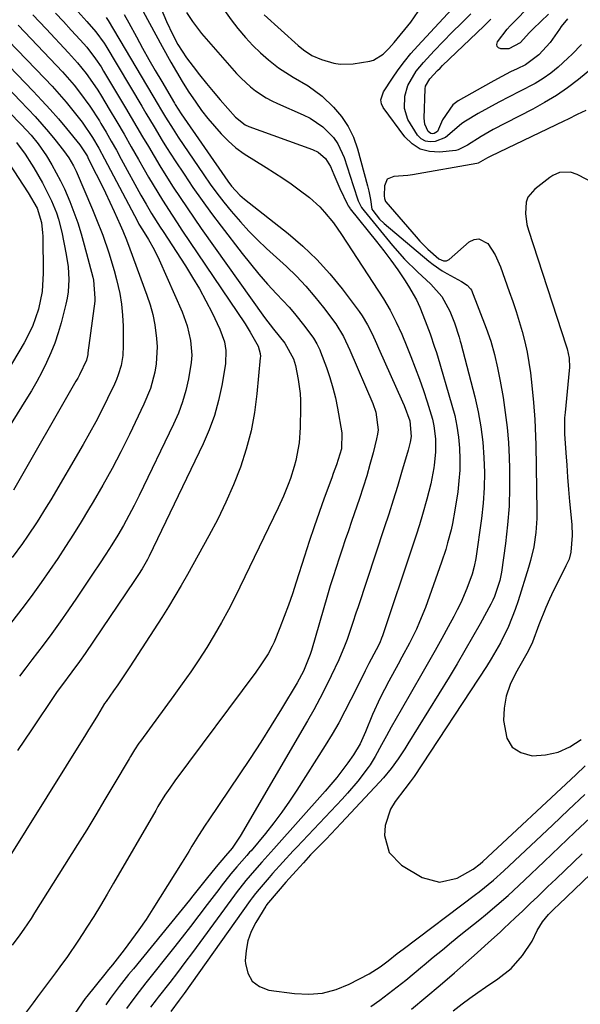
# Model space of a CAD drawing. Units: inches. Extents: x 1825563 to 1830972, y 415763 to 421026.
# Drawn here: x 1828754 to 1828904, y 416793 to 417057 of the extents above; entities that cross this region are included whole.
import ezdxf

# ---------------------------------------------------------------- set-up
doc = ezdxf.new("R2010")
doc.units = ezdxf.units.IN
doc.header["$MEASUREMENT"] = 0
for name, color, linetype in [('1', 7, 'Continuous'), ('7', 7, 'Continuous'), ('8', 7, 'Continuous')]:
    doc.layers.add(name, color=color, linetype=linetype)

msp = doc.modelspace()

# ---------------------------------------------------------------- linework, layer by layer
at = {"layer": '1', "color": 18}
for points in [[(1828787.82, 417069.62, 1718), (1828793.23, 417056.83, 1718), (1828794.85, 417053.31, 1718), (1828796.24, 417050.69, 1718), (1828798.58, 417047.14, 1718), (1828800.33, 417044.81, 1718), (1828802.08, 417042.53, 1718), (1828803.87, 417040.28, 1718), (1828805.71, 417038.07, 1718), (1828807.58, 417035.88, 1718), (1828811.68, 417031.19, 1718), (1828814.29, 417029.18, 1718), (1828815.3, 417028.74, 1718), (1828832.37, 417022.53, 1718), (1828833.89, 417021.79, 1718), (1828835.8, 417020.12, 1718), (1828837.13, 417017.97, 1718), (1828838.05, 417015.82, 1718), (1828839.71, 417012.11, 1718), (1828841.76, 417007.77, 1718), (1828841.91, 417007.47, 1718), (1828842.19, 417007.05, 1718), (1828842.39, 417006.78, 1718), (1828842.49, 417006.65, 1718), (1828849.54, 416997.87, 1718), (1828851.49, 416995.37, 1718), (1828853.38, 416992.84, 1718), (1828855.2, 416990.25, 1718), (1828856.98, 416987.63, 1718), (1828858.08, 416985.94, 1718), (1828860.23, 416982.22, 1718), (1828861.14, 416980.27, 1718), (1828862.6, 416976.56, 1718), (1828863.88, 416973.08, 1718), (1828865.09, 416969.58, 1718), (1828865.47, 416968.4, 1718), (1828865.83, 416967.22, 1718), (1828869.74, 416954.03, 1718), (1828870.48, 416951.19, 1718), (1828871.09, 416948.32, 1718), (1828871.51, 416945.41, 1718), (1828871.8, 416942.48, 1718), (1828871.89, 416939.54, 1718), (1828871.86, 416936.61, 1718), (1828871.63, 416933.68, 1718), (1828871.28, 416930.76, 1718), (1828870.54, 416925.85, 1718), (1828869.9, 416922.3, 1718), (1828869.51, 416920.53, 1718), (1828868.59, 416917.04, 1718), (1828868.08, 416915.31, 1718), (1828866.94, 416911.89, 1718), (1828862.62, 416899.78, 1718), (1828861.08, 416895.86, 1718), (1828860.21, 416893.94, 1718), (1828858.32, 416890.17, 1718), (1828856.34, 416886.44, 1718), (1828855.33, 416884.59, 1718), (1828852.78, 416879.98, 1718), (1828851.62, 416877.78, 1718), (1828850.5, 416875.57, 1718), (1828848.47, 416871.03, 1718), (1828846.56, 416866.44, 1718), (1828845.13, 416863.21, 1718), (1828843.33, 416860.2, 1718), (1828841.83, 416858.12, 1718), (1828838.87, 416854.21, 1718), (1828837.3, 416852.32, 1718), (1828835.7, 416850.46, 1718), (1828821.98, 416835.05, 1718), (1828818.74, 416831.44, 1718), (1828816.8, 416829.26, 1718), (1828814.45, 416826.53, 1718), (1828811.91, 416823.28, 1718), (1828811.42, 416822.62, 1718), (1828802.15, 416809.94, 1718), (1828800.16, 416807.23, 1718), (1828798.14, 416804.54, 1718), (1828796.1, 416801.88, 1718), (1828794.04, 416799.22, 1718), (1828790.95, 416795.26, 1718), (1828790.43, 416794.59, 1718), (1828788.91, 416792.55, 1718)], [(1828908.75, 417045.48, 1714), (1828903.66, 417041.32, 1714), (1828900.75, 417039.09, 1714), (1828897.75, 417037, 1714), (1828894.61, 417035.1, 1714), (1828891.4, 417033.34, 1714), (1828884.07, 417029.64, 1714), (1828880.8, 417027.91, 1714), (1828877.61, 417026.04, 1714), (1828873.88, 417023.68, 1714), (1828871.43, 417022.44, 1714), (1828870.75, 417022.31, 1714), (1828866.37, 417021.86, 1714), (1828863.68, 417022.02, 1714), (1828861.21, 417022.67, 1714), (1828859.06, 417024.06, 1714), (1828857.12, 417025.93, 1714), (1828851.29, 417033.81, 1714), (1828850.81, 417034.79, 1714), (1828850.69, 417035.87, 1714), (1828851.38, 417037.97, 1714), (1828853.78, 417041.66, 1714), (1828855.35, 417043.93, 1714), (1828856.99, 417046.15, 1714), (1828858.75, 417048.28, 1714), (1828860.57, 417050.36, 1714), (1828871.93, 417062.61, 1714)], [(1828798.55, 417059.31, 1716), (1828800.12, 417056.87, 1716), (1828801.74, 417054.71, 1716), (1828802.61, 417053.67, 1716), (1828812, 417042.93, 1716), (1828813.17, 417041.67, 1716), (1828815.69, 417039.35, 1716), (1828817.03, 417038.29, 1716), (1828819.89, 417036.4, 1716), (1828821.4, 417035.6, 1716), (1828822.94, 417034.86, 1716), (1828829.85, 417031.84, 1716), (1828831.69, 417030.92, 1716), (1828835.08, 417028.63, 1716), (1828837.97, 417025.73, 1716), (1828839.16, 417024.09, 1716), (1828840.86, 417020.4, 1716), (1828842.48, 417015.35, 1716), (1828843.27, 417012.9, 1716), (1828844.63, 417008.75, 1716), (1828845.48, 417007.02, 1716), (1828846.17, 417006.07, 1716), (1828853.8, 416996.77, 1716), (1828857.02, 416993.12, 1716), (1828860.49, 416989.71, 1716), (1828864.1, 416986.43, 1716), (1828867.06, 416983.14, 1716), (1828869.17, 416979.21, 1716), (1828870.47, 416976.04, 1716), (1828871.68, 416972.26, 1716), (1828871.98, 416971.18, 1716), (1828872.13, 416970.64, 1716), (1828875.84, 416956.2, 1716), (1828876.75, 416952.19, 1716), (1828877.49, 416948.16, 1716), (1828878, 416944.1, 1716), (1828878.34, 416940, 1716), (1828878.44, 416935.9, 1716), (1828878.38, 416931.8, 1716), (1828878.09, 416927.71, 1716), (1828877.63, 416923.63, 1716), (1828876.12, 416912.87, 1716), (1828875.74, 416910.77, 1716), (1828875.19, 416908.71, 1716), (1828873.72, 416904.83, 1716), (1828872.09, 416901.03, 1716), (1828871.18, 416899.16, 1716), (1828870.22, 416897.32, 1716), (1828868.74, 416894.59, 1716), (1828867, 416891.41, 1716), (1828865.24, 416888.23, 1716), (1828863.46, 416885.07, 1716), (1828861.66, 416881.92, 1716), (1828856.13, 416872.33, 1716), (1828854.8, 416870, 1716), (1828853.48, 416867.66, 1716), (1828852.18, 416865.31, 1716), (1828850.89, 416862.96, 1716), (1828849.17, 416859.77, 1716), (1828847.8, 416857.55, 1716), (1828847.29, 416856.85, 1716), (1828844.49, 416853.17, 1716), (1828841.75, 416849.94, 1716), (1828840.32, 416848.37, 1716), (1828828.14, 416835.51, 1716), (1828827.2, 416834.51, 1716), (1828824.4, 416831.48, 1716), (1828821.65, 416828.39, 1716), (1828820.74, 416827.36, 1716), (1828818.04, 416824.24, 1716), (1828817.1, 416823.11, 1716), (1828816.2, 416821.94, 1716), (1828815.91, 416821.55, 1716), (1828815.62, 416821.15, 1716), (1828797.89, 416796.23, 1716), (1828796.61, 416794.47, 1716), (1828794.31, 416791.44, 1716)], [(1828808.78, 417059.78, 1714), (1828810.53, 417057.33, 1714), (1828812.35, 417054.94, 1714), (1828814.38, 417052.54, 1714), (1828816.32, 417050.44, 1714), (1828818.39, 417048.47, 1714), (1828820.55, 417046.58, 1714), (1828823.22, 417044.48, 1714), (1828827.12, 417041.91, 1714), (1828831.18, 417039.59, 1714), (1828834.92, 417036.84, 1714), (1828838.01, 417033.88, 1714), (1828840.13, 417031.39, 1714), (1828841.95, 417028.73, 1714), (1828843.34, 417025.82, 1714), (1828844.44, 417022.74, 1714), (1828847.14, 417012.78, 1714), (1828847.48, 417011.4, 1714), (1828847.91, 417009.11, 1714), (1828848.28, 417006.52, 1714), (1828848.49, 417006.16, 1714), (1828850.35, 417003.87, 1714), (1828851.57, 417002.71, 1714), (1828863.57, 416992.57, 1714), (1828864.7, 416991.67, 1714), (1828867.08, 416990.05, 1714), (1828868.34, 416989.32, 1714), (1828872.3, 416987.19, 1714), (1828873.87, 416986.2, 1714), (1828874.76, 416985.2, 1714), (1828874.97, 416984.79, 1714), (1828878.95, 416974.6, 1714), (1828880.18, 416971.14, 1714), (1828881.18, 416967.6, 1714), (1828882, 416964.02, 1714), (1828882.7, 416960.41, 1714), (1828883.46, 416956.05, 1714), (1828884.06, 416952.05, 1714), (1828884.56, 416948.04, 1714), (1828884.88, 416944.01, 1714), (1828885.09, 416939.97, 1714), (1828885.19, 416936.97, 1714), (1828885.21, 416931.94, 1714), (1828885.06, 416926.92, 1714), (1828884.66, 416921.91, 1714), (1828884.09, 416916.92, 1714), (1828883, 416909.18, 1714), (1828882.58, 416906.96, 1714), (1828881.18, 416902.69, 1714), (1828880.7, 416901.67, 1714), (1828880.19, 416900.66, 1714), (1828877.3, 416895.39, 1714), (1828875.28, 416891.78, 1714), (1828873.23, 416888.19, 1714), (1828871.12, 416884.63, 1714), (1828868.97, 416881.09, 1714), (1828857.93, 416863.17, 1714), (1828857.07, 416861.82, 1714), (1828855.29, 416859.15, 1714), (1828853.4, 416856.55, 1714), (1828851.36, 416854.07, 1714), (1828850.29, 416852.88, 1714), (1828840.06, 416841.93, 1714), (1828838.71, 416840.49, 1714), (1828835.98, 416837.65, 1714), (1828833.84, 416835.47, 1714), (1828831.85, 416833.41, 1714), (1828829.9, 416831.32, 1714), (1828827.95, 416829.17, 1714), (1828826.11, 416827.1, 1714), (1828825.2, 416826.06, 1714), (1828820.56, 416820.68, 1714), (1828820.46, 416820.56, 1714), (1828820.08, 416820.08, 1714), (1828819.9, 416819.82, 1714), (1828819.82, 416819.69, 1714), (1828817.13, 416815.25, 1714), (1828815.93, 416812.84, 1714), (1828815.01, 416810.35, 1714), (1828814.52, 416807.74, 1714), (1828814.32, 416805.05, 1714), (1828814.33, 416804.28, 1714), (1828814.96, 416801.68, 1714), (1828816.13, 416799.56, 1714), (1828818.1, 416798.13, 1714), (1828820.59, 416797.17, 1714), (1828827.52, 416796.23, 1714), (1828831.32, 416796.07, 1714), (1828835.04, 416796.37, 1714), (1828838.65, 416797.34, 1714), (1828842.18, 416798.76, 1714), (1828847.54, 416801.53, 1714), (1828850.51, 416803.41, 1714), (1828852.6, 416805.03, 1714), (1828855.04, 416806.96, 1714), (1828856.62, 416808.17, 1714), (1828876.08, 416822.76, 1714), (1828877.06, 416823.51, 1714), (1828880.88, 416826.65, 1714), (1828883.63, 416829.14, 1714), (1828896.68, 416841.39, 1714), (1828901.05, 416845.5, 1714), (1828905.43, 416849.61, 1714)], [(1828819.39, 417058.67, 1712), (1828828.47, 417050.4, 1712), (1828829.89, 417049.23, 1712), (1828832.21, 417047.75, 1712), (1828834.73, 417046.65, 1712), (1828838.04, 417045.67, 1712), (1828839.75, 417045.4, 1712), (1828843.22, 417045.53, 1712), (1828847.71, 417046.26, 1712), (1828848.71, 417046.52, 1712), (1828851.34, 417048.07, 1712), (1828852.83, 417049.59, 1712), (1828853.54, 417050.38, 1712), (1828854.23, 417051.19, 1712), (1828858.74, 417056.64, 1712), (1828860.67, 417059.53, 1712)], [(1828904.49, 417050.68, 1716), (1828901.96, 417048.09, 1716), (1828900.82, 417047, 1716), (1828898.22, 417044.64, 1716), (1828896.26, 417043.04, 1716), (1828894.23, 417041.55, 1716), (1828892.08, 417040.23, 1716), (1828887.9, 417038.1, 1716), (1828885.09, 417036.69, 1716), (1828882.29, 417035.24, 1716), (1828879.54, 417033.72, 1716), (1828876.81, 417032.16, 1716), (1828873.4, 417030.15, 1716), (1828872.43, 417029.52, 1716), (1828869.79, 417027.24, 1716), (1828868.03, 417025.8, 1716), (1828865.24, 417024.69, 1716), (1828863.87, 417024.58, 1716), (1828862.62, 417024.78, 1716), (1828861.52, 417025.43, 1716), (1828860.54, 417026.39, 1716), (1828857.87, 417030.54, 1716), (1828857.01, 417033.52, 1716), (1828857.1, 417036.84, 1716), (1828857.9, 417039.66, 1716), (1828860.18, 417043.53, 1716), (1828862.09, 417045.84, 1716), (1828865, 417048.95, 1716), (1828867.4, 417051.48, 1716), (1828869.82, 417053.98, 1716), (1828872.28, 417056.45, 1716), (1828874.77, 417058.89, 1716)], [(1828900.72, 417057.55, 1718), (1828899.08, 417055.54, 1718), (1828898.57, 417054.83, 1718), (1828896.05, 417051.2, 1718), (1828893.07, 417047.89, 1718), (1828889.49, 417045.28, 1718), (1828887.27, 417044.18, 1718), (1828885.48, 417043.32, 1718), (1828881.93, 417041.5, 1718), (1828880.19, 417040.54, 1718), (1828871.37, 417035.55, 1718), (1828870, 417034.56, 1718), (1828867.18, 417030.52, 1718), (1828865.86, 417027.38, 1718), (1828865.01, 417026.82, 1718), (1828864.54, 417026.76, 1718), (1828864.1, 417026.82, 1718), (1828863.4, 417027.38, 1718), (1828862.47, 417029.37, 1718), (1828862.29, 417030.98, 1718), (1828862.56, 417038.81, 1718), (1828862.67, 417039.56, 1718), (1828863.79, 417041.53, 1718), (1828865.88, 417043.72, 1718), (1828866.56, 417044.39, 1718), (1828867.24, 417045.05, 1718), (1828878.27, 417055.6, 1718), (1828880.18, 417057.48, 1718)], [(1828905.69, 417033.04, 1712), (1828903.3, 417031.89, 1712), (1828900.91, 417030.7, 1712), (1828899.71, 417030.12, 1712), (1828880.17, 417020.78, 1712), (1828879.26, 417020.31, 1712), (1828876.79, 417018.88, 1712), (1828876.4, 417018.78, 1712), (1828859.16, 417015.75, 1712), (1828857.92, 417015.56, 1712), (1828855.43, 417015.35, 1712), (1828854.18, 417015.33, 1712), (1828852.39, 417014.61, 1712), (1828851.62, 417012.84, 1712), (1828851.57, 417010.15, 1712), (1828851.63, 417009.41, 1712), (1828851.79, 417008.88, 1712), (1828851.93, 417008.64, 1712), (1828852.01, 417008.53, 1712), (1828860.13, 416999.09, 1712), (1828861.14, 416997.97, 1712), (1828863.25, 416995.85, 1712), (1828866.23, 416993.24, 1712), (1828867.51, 416992.66, 1712), (1828868.31, 416992.66, 1712), (1828869.03, 416993.04, 1712), (1828874.39, 416997.79, 1712), (1828875.7, 416998.42, 1712), (1828876.96, 416998.63, 1712), (1828879.33, 416997.33, 1712), (1828881.3, 416994.32, 1712), (1828882.77, 416991.05, 1712), (1828885.12, 416984.46, 1712), (1828886.05, 416981.79, 1712), (1828886.94, 416979.11, 1712), (1828887.77, 416976.41, 1712), (1828888.58, 416973.7, 1712), (1828889.29, 416970.97, 1712), (1828889.91, 416968.22, 1712), (1828890.39, 416965.45, 1712), (1828890.79, 416962.65, 1712), (1828891.17, 416959.23, 1712), (1828891.6, 416954.7, 1712), (1828891.94, 416950.17, 1712), (1828892.16, 416945.62, 1712), (1828892.22, 416943.35, 1712), (1828892.53, 416925.56, 1712), (1828892.51, 416923.65, 1712), (1828892.25, 416919.83, 1712), (1828891.68, 416916.05, 1712), (1828890.82, 416912.32, 1712), (1828890.29, 416910.48, 1712), (1828887.53, 416901.54, 1712), (1828886.74, 416899.21, 1712), (1828884.92, 416894.67, 1712), (1828882.74, 416890.27, 1712), (1828880.29, 416886.02, 1712), (1828878.98, 416883.94, 1712), (1828859.59, 416854.42, 1712), (1828858.57, 416852.98, 1712), (1828857.13, 416851.13, 1712), (1828854.5, 416847.72, 1712), (1828853.26, 416845.7, 1712), (1828851.82, 416841.31, 1712), (1828851.62, 416838.6, 1712), (1828852.89, 416834.05, 1712), (1828856.22, 416830.69, 1712), (1828861.76, 416827.4, 1712), (1828866.41, 416826.08, 1712), (1828871.12, 416827.22, 1712), (1828875.41, 416829.56, 1712), (1828877.33, 416831.03, 1712), (1828878.04, 416831.68, 1712), (1828902.93, 416854.85, 1712), (1828905.52, 416857.27, 1712)], [(1828922.23, 417006.14, 1710), (1828903.34, 417015.81, 1710), (1828901.5, 417016.43, 1710), (1828898.59, 417016.33, 1710), (1828896.79, 417015.6, 1710), (1828895.97, 417015.06, 1710), (1828891.96, 417011.93, 1710), (1828890.14, 417009.72, 1710), (1828889.67, 417008.38, 1710), (1828889.45, 417005.4, 1710), (1828889.87, 417002.39, 1710), (1828890.27, 417000.91, 1710), (1828900.41, 416969.93, 1710), (1828900.65, 416969.12, 1710), (1828901.16, 416966.63, 1710), (1828901.27, 416964.1, 1710), (1828901.21, 416963.25, 1710), (1828900.09, 416951.99, 1710), (1828899.97, 416950.57, 1710), (1828899.91, 416948.43, 1710), (1828899.94, 416947.01, 1710), (1828899.97, 416946.3, 1710), (1828900.3, 416941.19, 1710), (1828900.53, 416937.92, 1710), (1828900.77, 416934.66, 1710), (1828901.03, 416931.4, 1710), (1828901.31, 416928.14, 1710), (1828901.86, 416921.99, 1710), (1828901.97, 416919.08, 1710), (1828901.6, 416914.56, 1710), (1828901.14, 416912.69, 1710), (1828900.32, 416910.92, 1710), (1828899.75, 416909.75, 1710), (1828897, 416904.27, 1710), (1828895.92, 416902.02, 1710), (1828894.9, 416899.75, 1710), (1828893.07, 416895.12, 1710), (1828891.34, 416890.45, 1710), (1828890.48, 416888.59, 1710), (1828889.84, 416887.38, 1710), (1828889.5, 416886.79, 1710), (1828886.8, 416882.09, 1710), (1828885.39, 416879.08, 1710), (1828884.32, 416875.98, 1710), (1828883.78, 416872.75, 1710), (1828883.58, 416869.43, 1710), (1828884.46, 416864.73, 1710), (1828885.9, 416862.34, 1710), (1828888.26, 416860.86, 1710), (1828891.23, 416859.98, 1710), (1828894.8, 416860.23, 1710), (1828898.2, 416860.97, 1710), (1828901.36, 416862.43, 1710), (1828904.36, 416864.39, 1710)], [(1828848.02, 416792.76, 1716), (1828850.39, 416794.47, 1716), (1828852.74, 416796.23, 1716), (1828855.05, 416798.03, 1716), (1828857.34, 416799.85, 1716), (1828859.61, 416801.71, 1716), (1828861.87, 416803.58, 1716), (1828862.27, 416803.92, 1716), (1828864.72, 416805.97, 1716), (1828867.18, 416808, 1716), (1828869.66, 416810.03, 1716), (1828872.14, 416812.04, 1716), (1828877.19, 416816.1, 1716), (1828878.74, 416817.36, 1716), (1828881.8, 416819.93, 1716), (1828884.8, 416822.57, 1716), (1828886.28, 416823.91, 1716), (1828889.2, 416826.63, 1716), (1828894.51, 416831.68, 1716), (1828898.62, 416835.58, 1716), (1828902.73, 416839.47, 1716), (1828906.85, 416843.36, 1716)], [(1828858.87, 416792.01, 1718), (1828862.77, 416795.23, 1718), (1828866.62, 416798.52, 1718), (1828870.43, 416801.84, 1718), (1828876.49, 416807.19, 1718), (1828879.58, 416809.94, 1718), (1828882.64, 416812.72, 1718), (1828883.66, 416813.66, 1718), (1828886.7, 416816.53, 1718), (1828888.72, 416818.44, 1718), (1828890.73, 416820.36, 1718), (1828892.74, 416822.28, 1718), (1828895.37, 416824.82, 1718), (1828897.69, 416827.04, 1718), (1828900.02, 416829.27, 1718), (1828902.35, 416831.49, 1718), (1828904.68, 416833.7, 1718)]]:
    msp.add_polyline3d(points, dxfattribs=at)
at = {"layer": '7', "color": 18}
for points in [[(1828763.45, 417059.11, 1728), (1828765.55, 417056.83, 1728), (1828767.64, 417054.55, 1728), (1828770.06, 417051.91, 1728), (1828771.78, 417049.94, 1728), (1828774.18, 417046.85, 1728), (1828775.64, 417044.68, 1728), (1828776.33, 417043.57, 1728), (1828782.18, 417033.74, 1728), (1828783.72, 417031.13, 1728), (1828785.26, 417028.53, 1728), (1828786.79, 417025.92, 1728), (1828788.32, 417023.31, 1728), (1828789.86, 417020.71, 1728), (1828791.42, 417018.12, 1728), (1828793.02, 417015.56, 1728), (1828795, 417012.46, 1728), (1828796.83, 417009.65, 1728), (1828798.69, 417006.87, 1728), (1828800.58, 417004.11, 1728), (1828802.51, 417001.36, 1728), (1828819.46, 416977.51, 1728), (1828821.88, 416974.33, 1728), (1828824.9, 416970.65, 1728), (1828827.24, 416966.38, 1728), (1828827.79, 416964.6, 1728), (1828828.53, 416960.9, 1728), (1828829.02, 416957.16, 1728), (1828829.12, 416955.28, 1728), (1828829.14, 416953.4, 1728), (1828829.05, 416948.02, 1728), (1828828.76, 416943.92, 1728), (1828827.83, 416939.16, 1728), (1828827.4, 416937.52, 1728), (1828826.4, 416934.3, 1728), (1828825.83, 416932.71, 1728), (1828824.55, 416929.57, 1728), (1828823.14, 416926.49, 1728), (1828811.58, 416902.63, 1728), (1828809.81, 416899.15, 1728), (1828807.97, 416895.72, 1728), (1828806.01, 416892.35, 1728), (1828803.97, 416889.02, 1728), (1828801.84, 416885.75, 1728), (1828799.67, 416882.51, 1728), (1828797.43, 416879.31, 1728), (1828795.15, 416876.14, 1728), (1828786.2, 416863.93, 1728), (1828785.79, 416863.36, 1728), (1828784.6, 416861.61, 1728), (1828783.49, 416859.81, 1728), (1828783.13, 416859.21, 1728), (1828779.08, 416852.29, 1728), (1828776.68, 416848.24, 1728), (1828774.26, 416844.2, 1728), (1828771.79, 416840.18, 1728), (1828769.31, 416836.18, 1728), (1828757.82, 416817.88, 1728), (1828756.87, 416816.4, 1728), (1828754.89, 416813.46, 1728), (1828753.87, 416812.02, 1728), (1828751.77, 416809.18, 1728)], [(1828769.43, 417059.55, 1726), (1828771.85, 417056.85, 1726), (1828774.24, 417054.13, 1726), (1828776.51, 417051.01, 1726), (1828776.92, 417050.35, 1726), (1828786.55, 417034.12, 1726), (1828787.64, 417032.28, 1726), (1828789.84, 417028.6, 1726), (1828792.06, 417024.93, 1726), (1828793.19, 417023.11, 1726), (1828795.52, 417019.51, 1726), (1828797.88, 417015.93, 1726), (1828800.28, 417012.38, 1726), (1828802.73, 417008.86, 1726), (1828805.26, 417005.4, 1726), (1828807.83, 417001.97, 1726), (1828813.46, 416994.64, 1726), (1828815.68, 416991.86, 1726), (1828817.95, 416989.12, 1726), (1828820.31, 416986.45, 1726), (1828822.72, 416983.84, 1726), (1828826.06, 416980.27, 1726), (1828827.54, 416978.59, 1726), (1828830.33, 416975.1, 1726), (1828832.64, 416971.99, 1726), (1828833.54, 416970.45, 1726), (1828834.04, 416969.36, 1726), (1828834.27, 416968.81, 1726), (1828834.49, 416968.25, 1726), (1828836.07, 416964.06, 1726), (1828836.99, 416961.39, 1726), (1828837.82, 416958.68, 1726), (1828838.49, 416955.94, 1726), (1828839.06, 416953.17, 1726), (1828840.24, 416946.56, 1726), (1828840.15, 416942.33, 1726), (1828838.78, 416937.99, 1726), (1828837.93, 416935.67, 1726), (1828837.5, 416934.51, 1726), (1828835.5, 416929.1, 1726), (1828834.11, 416925.23, 1726), (1828832.75, 416921.35, 1726), (1828831.44, 416917.44, 1726), (1828830.17, 416913.53, 1726), (1828827.95, 416906.52, 1726), (1828826.94, 416903.44, 1726), (1828825.88, 416900.38, 1726), (1828824.75, 416897.34, 1726), (1828823.57, 416894.31, 1726), (1828822.02, 416890.48, 1726), (1828821.55, 416889.4, 1726), (1828820.46, 416887.32, 1726), (1828818.53, 416884.35, 1726), (1828817.15, 416882.43, 1726), (1828795.44, 416853.27, 1726), (1828794.06, 416851.35, 1726), (1828792.76, 416849.39, 1726), (1828790.9, 416846.38, 1726), (1828790.3, 416845.36, 1726), (1828779.01, 416825.85, 1726), (1828777.25, 416822.87, 1726), (1828775.47, 416819.89, 1726), (1828773.66, 416816.94, 1726), (1828771.82, 416814.01, 1726), (1828770.77, 416812.35, 1726), (1828769.42, 416810.27, 1726), (1828766.62, 416806.17, 1726), (1828764.62, 416803.38, 1726), (1828763.43, 416801.76, 1726), (1828761.04, 416798.55, 1726), (1828758.61, 416795.36, 1726), (1828757.4, 416793.76, 1726), (1828755, 416790.56, 1726)], [(1828776.98, 417057.95, 1724), (1828777.5, 417057.17, 1724), (1828790.92, 417034.53, 1724), (1828791.58, 417033.44, 1724), (1828792.9, 417031.25, 1724), (1828794.94, 417028.01, 1724), (1828796.34, 417025.88, 1724), (1828803.17, 417015.79, 1724), (1828804.92, 417013.28, 1724), (1828806.72, 417010.82, 1724), (1828808.59, 417008.4, 1724), (1828810.52, 417006.03, 1724), (1828813.03, 417003.12, 1724), (1828815.27, 417000.68, 1724), (1828817.6, 416998.33, 1724), (1828820, 416996.04, 1724), (1828825.34, 416991.14, 1724), (1828828.01, 416988.55, 1724), (1828830.57, 416985.87, 1724), (1828832.99, 416983.05, 1724), (1828835.3, 416980.14, 1724), (1828838.58, 416975.77, 1724), (1828840.65, 416972.4, 1724), (1828842.32, 416968.78, 1724), (1828848.54, 416954.41, 1724), (1828849.35, 416952.13, 1724), (1828849.92, 416947.37, 1724), (1828849.78, 416946.18, 1724), (1828849.55, 416945, 1724), (1828848.58, 416941.17, 1724), (1828847.76, 416938.09, 1724), (1828846.89, 416935.02, 1724), (1828845.94, 416931.97, 1724), (1828844.94, 416928.94, 1724), (1828842.82, 416922.76, 1724), (1828841.98, 416920.31, 1724), (1828841.14, 416917.85, 1724), (1828840.31, 416915.4, 1724), (1828839.49, 416912.94, 1724), (1828838.68, 416910.48, 1724), (1828837.88, 416908.01, 1724), (1828837.12, 416905.53, 1724), (1828836.38, 416903.04, 1724), (1828832.04, 416888.24, 1724), (1828831.68, 416887.11, 1724), (1828829.95, 416882.68, 1724), (1828828.27, 416879.53, 1724), (1828824.05, 416872.57, 1724), (1828821.28, 416868.09, 1724), (1828818.48, 416863.64, 1724), (1828815.6, 416859.24, 1724), (1828812.68, 416854.86, 1724), (1828804.51, 416842.8, 1724), (1828803.59, 416841.41, 1724), (1828801.77, 416838.61, 1724), (1828800.02, 416835.77, 1724), (1828799.14, 416834.35, 1724), (1828797.37, 416831.51, 1724), (1828789.51, 416818.93, 1724), (1828787.69, 416816.11, 1724), (1828785.8, 416813.33, 1724), (1828783.84, 416810.62, 1724), (1828781.81, 416807.94, 1724), (1828778.68, 416803.94, 1724), (1828777.67, 416802.66, 1724), (1828776.65, 416801.4, 1724), (1828771.82, 416795.49, 1724), (1828771.39, 416794.94, 1724), (1828768.63, 416790.93, 1724)], [(1828781.81, 417058.73, 1722), (1828783.06, 417056.47, 1722), (1828785.12, 417052.71, 1722), (1828786.78, 417049.71, 1722), (1828788.47, 417046.71, 1722), (1828790.18, 417043.73, 1722), (1828791.91, 417040.76, 1722), (1828795.31, 417034.99, 1722), (1828795.53, 417034.62, 1722), (1828797.13, 417032.14, 1722), (1828809.68, 417014.04, 1722), (1828810.66, 417012.72, 1722), (1828812.87, 417010.31, 1722), (1828813.49, 417009.76, 1722), (1828814.12, 417009.24, 1722), (1828825.83, 416999.99, 1722), (1828829.78, 416996.61, 1722), (1828833.53, 416993.05, 1722), (1828837, 416989.21, 1722), (1828840.28, 416985.18, 1722), (1828844.87, 416979.07, 1722), (1828845.67, 416977.94, 1722), (1828847.11, 416975.57, 1722), (1828848.34, 416973.09, 1722), (1828849.51, 416970.57, 1722), (1828850.09, 416969.3, 1722), (1828856.5, 416954.91, 1722), (1828856.93, 416953.89, 1722), (1828858.41, 416949.83, 1722), (1828858.83, 416945.61, 1722), (1828858.56, 416944.07, 1722), (1828858.22, 416942.66, 1722), (1828858.03, 416941.96, 1722), (1828856.23, 416935.91, 1722), (1828855.1, 416932.19, 1722), (1828853.96, 416928.48, 1722), (1828852.78, 416924.78, 1722), (1828851.57, 416921.09, 1722), (1828844.56, 416899.92, 1722), (1828844.01, 416898.25, 1722), (1828843.19, 416895.74, 1722), (1828841.62, 416891.2, 1722), (1828840.93, 416889.37, 1722), (1828839.43, 416885.75, 1722), (1828837.37, 416881.39, 1722), (1828835.86, 416878.34, 1722), (1828834.31, 416875.33, 1722), (1828832.69, 416872.35, 1722), (1828831.01, 416869.4, 1722), (1828812.93, 416838.4, 1722), (1828810.77, 416835.25, 1722), (1828809.04, 416833.16, 1722), (1828806.52, 416830.19, 1722), (1828803.81, 416826.88, 1722), (1828802.03, 416824.65, 1722), (1828800.24, 416822.43, 1722), (1828799.34, 416821.32, 1722), (1828784.31, 416802.91, 1722), (1828783.03, 416801.32, 1722), (1828780.51, 416798.13, 1722), (1828778.05, 416794.9, 1722), (1828776.87, 416793.24, 1722)], [(1828745.74, 417056.89, 1734), (1828760.55, 417041.57, 1734), (1828762.51, 417039.49, 1734), (1828764.42, 417037.38, 1734), (1828766.28, 417035.22, 1734), (1828768.09, 417033.02, 1734), (1828770.61, 417029.83, 1734), (1828773.36, 417025.76, 1734), (1828775.01, 417022.93, 1734), (1828776.58, 417020.06, 1734), (1828785.39, 417003.34, 1734), (1828785.81, 417002.55, 1734), (1828786.73, 417001, 1734), (1828788.35, 416998.4, 1734), (1828789.88, 416995.74, 1734), (1828791.22, 416992.99, 1734), (1828797.39, 416979.01, 1734), (1828798.76, 416975.25, 1734), (1828799.65, 416971.35, 1734), (1828799.94, 416967.38, 1734), (1828799.81, 416965.4, 1734), (1828799.08, 416961.05, 1734), (1828798.36, 416957.93, 1734), (1828797.47, 416954.86, 1734), (1828796.36, 416951.87, 1734), (1828795.08, 416948.93, 1734), (1828785.88, 416929.77, 1734), (1828784.53, 416927.06, 1734), (1828783.12, 416924.38, 1734), (1828781.63, 416921.75, 1734), (1828780.09, 416919.14, 1734), (1828778.49, 416916.57, 1734), (1828776.87, 416914.01, 1734), (1828775.22, 416911.46, 1734), (1828773.55, 416908.94, 1734), (1828769.08, 416902.28, 1734), (1828766.89, 416899.09, 1734), (1828764.68, 416895.92, 1734), (1828762.41, 416892.8, 1734), (1828760.1, 416889.69, 1734), (1828757.11, 416885.74, 1734), (1828755.43, 416883.53, 1734), (1828753.75, 416881.33, 1734)], [(1828753.38, 417055.91, 1732), (1828763.72, 417045.05, 1732), (1828765.31, 417043.32, 1732), (1828768.38, 417039.77, 1732), (1828769.86, 417037.94, 1732), (1828772.64, 417034.17, 1732), (1828775.18, 417030.22, 1732), (1828775.59, 417029.52, 1732), (1828777, 417027.15, 1732), (1828778.38, 417024.77, 1732), (1828779.74, 417022.37, 1732), (1828781.07, 417019.96, 1732), (1828786.32, 417010.34, 1732), (1828787.73, 417007.85, 1732), (1828789.19, 417005.39, 1732), (1828791.48, 417001.75, 1732), (1828792.25, 417000.54, 1732), (1828798.26, 416991.34, 1732), (1828800.18, 416988.26, 1732), (1828802.02, 416985.14, 1732), (1828803.75, 416981.96, 1732), (1828805.39, 416978.72, 1732), (1828807.51, 416974.37, 1732), (1828808.73, 416970.99, 1732), (1828809.14, 416968.62, 1732), (1828809.01, 416965.05, 1732), (1828808.02, 416959.25, 1732), (1828807.15, 416955.21, 1732), (1828806.07, 416951.24, 1732), (1828804.65, 416947.38, 1732), (1828803.02, 416943.59, 1732), (1828788.51, 416913.49, 1732), (1828788.09, 416912.64, 1732), (1828786.67, 416910.15, 1732), (1828785.64, 416908.55, 1732), (1828785.12, 416907.75, 1732), (1828784.59, 416906.96, 1732), (1828771.36, 416887.44, 1732), (1828769.84, 416885.27, 1732), (1828767.82, 416882.51, 1732), (1828764.99, 416878.75, 1732), (1828763.89, 416877.21, 1732), (1828763.36, 416876.44, 1732), (1828756.97, 416866.98, 1732), (1828753.26, 416861.45, 1732)], [(1828744.47, 417051.57, 1736), (1828757.46, 417038.14, 1736), (1828759.75, 417035.71, 1736), (1828762, 417033.24, 1736), (1828764.19, 417030.72, 1736), (1828766.35, 417028.16, 1736), (1828769.9, 417023.83, 1736), (1828771.71, 417021.12, 1736), (1828771.97, 417020.65, 1736), (1828772.22, 417020.17, 1736), (1828774.35, 417015.97, 1736), (1828775.6, 417013.47, 1736), (1828776.83, 417010.96, 1736), (1828778.01, 417008.42, 1736), (1828779.16, 417005.88, 1736), (1828780.73, 417002.37, 1736), (1828781.43, 417000.77, 1736), (1828782.45, 416998.35, 1736), (1828783.39, 416995.9, 1736), (1828787.93, 416983.53, 1736), (1828788.78, 416980.91, 1736), (1828789.5, 416978.26, 1736), (1828790.03, 416975.56, 1736), (1828790.54, 416971.86, 1736), (1828790.68, 416969.6, 1736), (1828790.44, 416965.1, 1736), (1828790.08, 416962.86, 1736), (1828788.86, 416958.48, 1736), (1828787.14, 416954.28, 1736), (1828783.23, 416946.1, 1736), (1828780.96, 416941.52, 1736), (1828778.61, 416936.99, 1736), (1828776.13, 416932.53, 1736), (1828773.56, 416928.11, 1736), (1828772.3, 416926, 1736), (1828770.28, 416922.68, 1736), (1828768.23, 416919.38, 1736), (1828766.13, 416916.11, 1736), (1828764, 416912.86, 1736), (1828761.82, 416909.65, 1736), (1828759.6, 416906.47, 1736), (1828757.31, 416903.33, 1736), (1828754.99, 416900.21, 1736), (1828749.85, 416893.48, 1736)], [(1828750.88, 417038.82, 1738), (1828753.87, 417035.7, 1738), (1828756.1, 417033.35, 1738), (1828757.94, 417031.36, 1738), (1828759.74, 417029.35, 1738), (1828761.5, 417027.3, 1738), (1828763.22, 417025.22, 1738), (1828765.59, 417022.29, 1738), (1828767.03, 417020.3, 1738), (1828768.27, 417018.18, 1738), (1828768.62, 417017.44, 1738), (1828768.96, 417016.69, 1738), (1828773.31, 417006.49, 1738), (1828774.26, 417004.19, 1738), (1828776.07, 416999.54, 1738), (1828777.73, 416994.83, 1738), (1828779.17, 416990.06, 1738), (1828779.82, 416987.65, 1738), (1828780.65, 416983.91, 1738), (1828781.13, 416981.03, 1738), (1828781.41, 416978.12, 1738), (1828781.54, 416975.19, 1738), (1828781.59, 416969.95, 1738), (1828781.46, 416967.29, 1738), (1828780.99, 416964.66, 1738), (1828780.23, 416962.11, 1738), (1828779.75, 416960.86, 1738), (1828779.21, 416959.64, 1738), (1828777.36, 416955.77, 1738), (1828775.82, 416952.65, 1738), (1828774.23, 416949.55, 1738), (1828772.56, 416946.5, 1738), (1828770.84, 416943.47, 1738), (1828762.14, 416928.65, 1738), (1828760.95, 416926.65, 1738), (1828758.49, 416922.7, 1738), (1828755.93, 416918.83, 1738), (1828754.6, 416916.92, 1738), (1828751.83, 416913.18, 1738)], [(1828752.95, 417024.43, 1742), (1828755.29, 417021.31, 1742), (1828757.02, 417018.57, 1742), (1828757.56, 417017.64, 1742), (1828759.9, 417013.56, 1742), (1828761.57, 417010.42, 1742), (1828762.32, 417008.81, 1742), (1828763.66, 417005.52, 1742), (1828764.22, 417003.84, 1742), (1828765.1, 417000.4, 1742), (1828766.32, 416994.4, 1742), (1828766.83, 416991.08, 1742), (1828767.02, 416987.72, 1742), (1828766.84, 416984.37, 1742), (1828766.57, 416982.71, 1742), (1828766.22, 416981.07, 1742), (1828764.95, 416976.09, 1742), (1828764.16, 416973.35, 1742), (1828763.27, 416970.65, 1742), (1828762.2, 416968.01, 1742), (1828761.03, 416965.41, 1742), (1828759.74, 416962.87, 1742), (1828758.39, 416960.35, 1742), (1828756.96, 416957.88, 1742), (1828755.48, 416955.44, 1742), (1828746.5, 416941.16, 1742)], [(1828750.89, 417018.92, 1744), (1828756.08, 417010.92, 1744), (1828758.47, 417006.77, 1744), (1828759.64, 417002.99, 1744), (1828759.95, 417000.24, 1744), (1828759.99, 416999.32, 1744), (1828760.1, 416989.38, 1744), (1828759.82, 416984.5, 1744), (1828758.86, 416979.7, 1744), (1828757.25, 416975.08, 1744), (1828755.03, 416970.72, 1744), (1828743.83, 416952.02, 1744)]]:
    msp.add_polyline3d(points, dxfattribs=at)
at = {"layer": '8', "color": 18}
for points in [[(1828895.62, 417058.81, 1720), (1828891.52, 417054.86, 1720), (1828890.55, 417053.87, 1720), (1828888.05, 417051.1, 1720), (1828885, 417049.53, 1720), (1828882.84, 417049.51, 1720), (1828882.22, 417049.79, 1720), (1828881.84, 417050.19, 1720), (1828881.78, 417050.73, 1720), (1828881.96, 417051.39, 1720), (1828884.57, 417054.77, 1720), (1828885.39, 417055.7, 1720), (1828886.25, 417056.61, 1720), (1828894.91, 417065.49, 1720)], [(1828757.35, 417058.66, 1730), (1828759.12, 417056.8, 1730), (1828760.87, 417054.93, 1730), (1828766.89, 417048.49, 1730), (1828769.33, 417045.75, 1730), (1828771.63, 417042.91, 1730), (1828772.72, 417041.44, 1730), (1828774.78, 417038.42, 1730), (1828775.75, 417036.86, 1730), (1828777.85, 417033.33, 1730), (1828779.83, 417029.99, 1730), (1828781.8, 417026.64, 1730), (1828783.74, 417023.27, 1730), (1828785.66, 417019.89, 1730), (1828787.19, 417017.18, 1730), (1828788.38, 417015.1, 1730), (1828790.84, 417010.98, 1730), (1828792.1, 417008.94, 1730), (1828794.69, 417004.9, 1730), (1828796.01, 417002.9, 1730), (1828797.34, 417000.9, 1730), (1828814.29, 416975.77, 1730), (1828815.67, 416973.59, 1730), (1828817.74, 416969.77, 1730), (1828818.32, 416967.88, 1730), (1828818.36, 416967.08, 1730), (1828818.34, 416966.68, 1730), (1828817.45, 416957.05, 1730), (1828816.78, 416952.03, 1730), (1828815.86, 416947.07, 1730), (1828814.56, 416942.2, 1730), (1828813, 416937.38, 1730), (1828811.13, 416932.66, 1730), (1828809.13, 416928, 1730), (1828806.91, 416923.44, 1730), (1828804.55, 416918.95, 1730), (1828798.8, 416908.58, 1730), (1828797.15, 416905.67, 1730), (1828795.46, 416902.78, 1730), (1828793.71, 416899.92, 1730), (1828791.92, 416897.09, 1730), (1828783.39, 416883.86, 1730), (1828782.32, 416882.22, 1730), (1828780.12, 416878.99, 1730), (1828778.99, 416877.39, 1730), (1828776.97, 416874.58, 1730), (1828776.58, 416874.02, 1730), (1828774.66, 416870.83, 1730), (1828773.1, 416868.22, 1730), (1828772.3, 416866.93, 1730), (1828771.5, 416865.63, 1730), (1828744.98, 416823.37, 1730)], [(1828786.97, 417059.56, 1720), (1828788.65, 417056.41, 1720), (1828790.35, 417053.26, 1720), (1828792.06, 417050.13, 1720), (1828794.34, 417045.97, 1720), (1828795.84, 417043.35, 1720), (1828797.38, 417040.75, 1720), (1828799.01, 417038.2, 1720), (1828801.02, 417035.19, 1720), (1828802.61, 417032.99, 1720), (1828804.27, 417030.84, 1720), (1828806.04, 417028.78, 1720), (1828807.88, 417026.77, 1720), (1828809.74, 417024.84, 1720), (1828811.77, 417022.98, 1720), (1828814.01, 417021.39, 1720), (1828819.93, 417017.73, 1720), (1828822.18, 417016.3, 1720), (1828824.42, 417014.83, 1720), (1828826.62, 417013.31, 1720), (1828828.79, 417011.77, 1720), (1828831.55, 417009.68, 1720), (1828834.31, 417007.15, 1720), (1828835.59, 417005.78, 1720), (1828837.96, 417002.86, 1720), (1828840.11, 416999.79, 1720), (1828851.36, 416982.49, 1720), (1828852.29, 416980.98, 1720), (1828853.19, 416979.45, 1720), (1828854.8, 416976.28, 1720), (1828856.26, 416973.04, 1720), (1828857.64, 416969.76, 1720), (1828858.74, 416967.05, 1720), (1828859.92, 416964.04, 1720), (1828861.05, 416961, 1720), (1828862.11, 416957.94, 1720), (1828863.12, 416954.87, 1720), (1828864.51, 416950.21, 1720), (1828864.9, 416948.48, 1720), (1828865.34, 416944.96, 1720), (1828865.36, 416941.41, 1720), (1828864.99, 416937.88, 1720), (1828864.87, 416937.16, 1720), (1828864.05, 416932.94, 1720), (1828863.01, 416928.77, 1720), (1828861.83, 416924.65, 1720), (1828861.01, 416921.9, 1720), (1828860.15, 416919.17, 1720), (1828859.26, 416916.45, 1720), (1828851.12, 416892.18, 1720), (1828850.89, 416891.52, 1720), (1828850.36, 416890.24, 1720), (1828849.43, 416888.37, 1720), (1828847.48, 416884.77, 1720), (1828846.46, 416882.74, 1720), (1828845.13, 416880.02, 1720), (1828842.66, 416875.06, 1720), (1828841.05, 416871.93, 1720), (1828839.37, 416868.83, 1720), (1828837.59, 416865.79, 1720), (1828835.75, 416862.78, 1720), (1828828.17, 416850.78, 1720), (1828826.19, 416847.78, 1720), (1828824.14, 416844.84, 1720), (1828821.97, 416841.99, 1720), (1828819.73, 416839.19, 1720), (1828815.85, 416834.54, 1720), (1828815.49, 416834.11, 1720), (1828814.75, 416833.26, 1720), (1828812.02, 416830.18, 1720), (1828810.47, 416828.32, 1720), (1828807.88, 416825.03, 1720), (1828807.18, 416824.11, 1720), (1828804.13, 416820.08, 1720), (1828801.9, 416817.14, 1720), (1828799.65, 416814.23, 1720), (1828797.38, 416811.33, 1720), (1828795.09, 416808.44, 1720), (1828787.61, 416799.08, 1720), (1828785.84, 416796.82, 1720), (1828784.12, 416794.53, 1720), (1828782.47, 416792.19, 1720)], [(1828750.89, 417032.67, 1740), (1828754.27, 417029.18, 1740), (1828756.93, 417026.34, 1740), (1828758.81, 417024.1, 1740), (1828761, 417020.87, 1740), (1828762.46, 417018.4, 1740), (1828764.77, 417014.18, 1740), (1828765.79, 417012, 1740), (1828767.25, 417008.59, 1740), (1828768.36, 417005.75, 1740), (1828769.39, 417002.87, 1740), (1828770.3, 416999.95, 1740), (1828771.13, 416997.01, 1740), (1828773.39, 416988.29, 1740), (1828773.58, 416987.5, 1740), (1828774, 416982.68, 1740), (1828773.92, 416981.87, 1740), (1828772.11, 416967.98, 1740), (1828772.06, 416967.6, 1740), (1828771.7, 416966.1, 1740), (1828769.86, 416962.14, 1740), (1828769.39, 416961.26, 1740), (1828768.91, 416960.4, 1740), (1828752.12, 416931.23, 1740)], [(1828870.07, 416791.63, 1720), (1828872.5, 416793.49, 1720), (1828874.57, 416795.01, 1720), (1828876.65, 416796.51, 1720), (1828878.76, 416797.96, 1720), (1828882.06, 416800.16, 1720), (1828885.64, 416803, 1720), (1828888.63, 416806.44, 1720), (1828891.23, 416810.25, 1720), (1828892.58, 416813.18, 1720), (1828893.99, 416815.46, 1720), (1828895.64, 416817.41, 1720), (1828897.27, 416819.02, 1720), (1828898.37, 416820.08, 1720), (1828934.47, 416854.57, 1720)]]:
    msp.add_polyline3d(points, dxfattribs=at)

doc.saveas('drawing.dxf')
